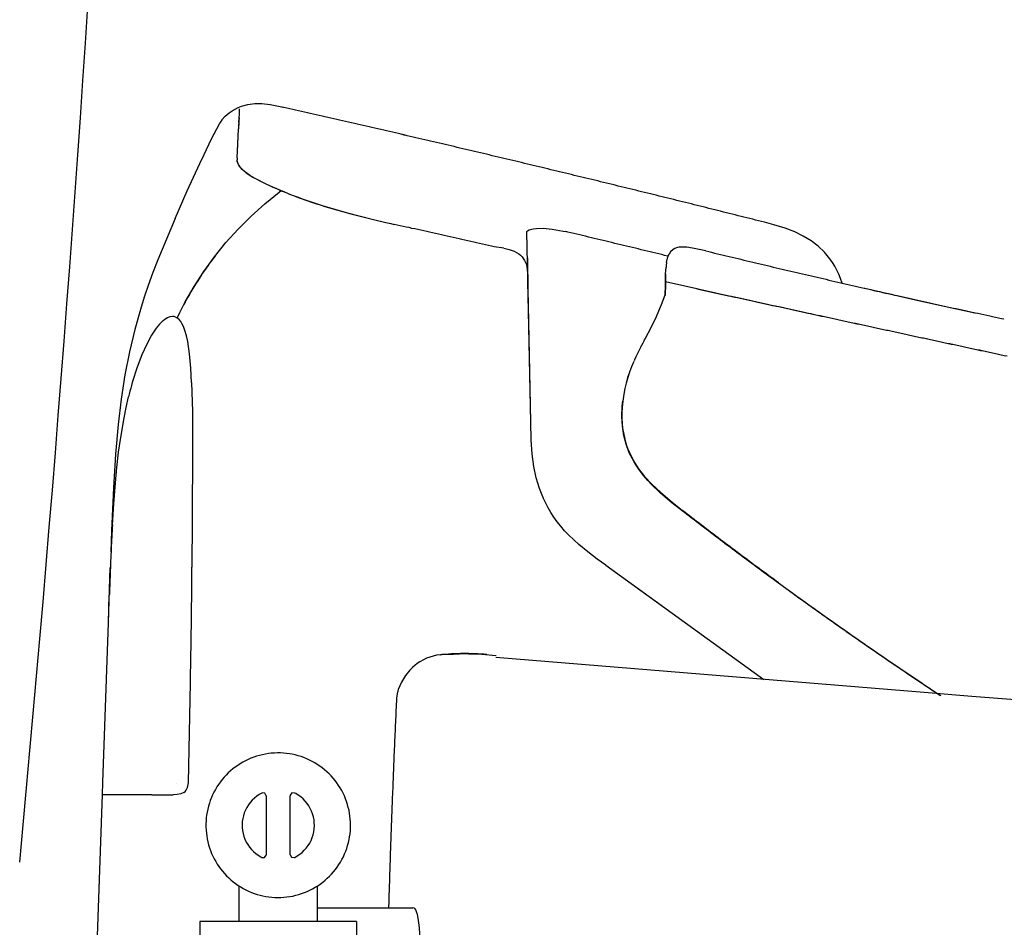
# Model space of a CAD drawing. Extents: x 0 to 2000, y 115 to 2915.
# Drawn here: x 584 to 747, y 976 to 1127 of the extents above; entities that cross this region are included whole.
import ezdxf

# ---------------------------------------------------------------- set-up
doc = ezdxf.new("R2010")
doc.units = 0
doc.header["$MEASUREMENT"] = 0
doc.layers.add('タンク', color=7, linetype='CONTINUOUS')
doc.layers.add('寸法', color=7, linetype='CONTINUOUS')

msp = doc.modelspace()

# ---------------------------------------------------------------- linework, layer by layer
at = {"layer": 'タンク', "color": 7, "linetype": 'CONTINUOUS'}
msp.add_arc((-4394.512761, 1454.746932), 5000, 354.630752, 359.177813, dxfattribs=at)
at = {"layer": '寸法', "color": 6, "linetype": 'CONTINUOUS'}
for p, q in [((619.950691, 976.999747), (619.950691, 982.919232)), ((632.954075, 976.999747), (632.954075, 982.916415)), ((613.435244, 976.999747), (613.435244, 960.999747)), ((639.435244, 976.999747), (613.435244, 976.999747)), ((639.435244, 976.999747), (639.435244, 960.999747))]:
    msp.add_line(p, q, dxfattribs=at)
at = {"layer": '寸法', "color": 6, "linetype": 'CONTINUOUS', "flags": 128}
for points in [[(618.306756, 1111.268977), (618.807695, 1111.60763), (619.322736, 1111.911014), (619.830737, 1112.157941), (620.352863, 1112.369642), (621.4253, 1112.665963), (622.547131, 1112.807083), (623.753625, 1112.807083), (625.101238, 1112.658901), (626.759298, 1112.32731), (627.210864, 1112.228522)], [(618.306756, 1111.268977), (618.807695, 1111.60763), (619.322736, 1111.911014), (619.830737, 1112.157941), (620.352863, 1112.369642), (621.4253, 1112.665963), (622.547131, 1112.807083), (623.753625, 1112.807083), (625.101238, 1112.658901), (626.759298, 1112.32731), (627.210864, 1112.228522)], [(617.086137, 1110.104793), (617.650573, 1110.732748), (618.306756, 1111.268977)], [(618.306756, 1111.268977), (618.257362, 1111.212521)], [(619.964795, 1110.478758), (620.000085, 1110.979675), (620.028292, 1111.480635)], [(619.964795, 1110.478758), (620.007126, 1111.113733)], [(620.007126, 1111.113733), (620.028292, 1111.480635)], [(620.028292, 1111.579423), (620.035354, 1111.953345)], [(620.028292, 1111.579423), (620.035354, 1111.953345)], [(620.028292, 1111.480635), (620.028292, 1111.579423)], [(620.028292, 1111.480635), (620.028292, 1111.579423)], [(707.129134, 1093.107941), (706.642299, 1093.234979), (706.162526, 1093.354911), (705.675691, 1093.474844), (705.188856, 1093.601838), (704.709084, 1093.721814), (704.222249, 1093.841746), (703.735413, 1093.961679), (703.248578, 1094.088674), (702.768806, 1094.208649), (702.281971, 1094.328581), (701.795136, 1094.448514), (701.308301, 1094.575509), (700.828528, 1094.695441), (700.341693, 1094.815416), (699.854858, 1094.935349), (699.368023, 1095.055281), (698.88825, 1095.182276), (698.401415, 1095.302251), (697.91458, 1095.422184), (697.427745, 1095.542116), (696.947972, 1095.662092), (696.461137, 1095.782024), (695.974302, 1095.901956), (695.487467, 1096.021889), (695.007695, 1096.148927), (694.52086, 1096.268859), (694.034025, 1096.388792), (693.54719, 1096.508724), (693.060354, 1096.628699), (692.580582, 1096.748632), (692.093747, 1096.868564), (691.606912, 1096.988497), (691.120077, 1097.108472), (690.633242, 1097.228404), (690.153469, 1097.348337), (689.666634, 1097.468312), (689.179799, 1097.588245), (688.692964, 1097.708177), (688.206129, 1097.828109), (687.726356, 1097.948085), (687.239521, 1098.060955), (686.752686, 1098.180887), (686.265851, 1098.300863), (685.779016, 1098.420795), (685.292181, 1098.540727), (684.812408, 1098.660703), (684.325573, 1098.780635), (683.838738, 1098.900568), (683.351903, 1099.013481), (682.86509, 1099.133413), (682.378255, 1099.253345), (681.89846, 1099.373278), (681.411625, 1099.493253), (680.924812, 1099.606123), (680.437977, 1099.726056), (679.951142, 1099.846031), (679.464307, 1099.965963), (678.977472, 1100.085896), (678.497699, 1100.198809), (678.010864, 1100.318741), (677.524029, 1100.438674), (677.037194, 1100.551587), (676.550359, 1100.671519), (676.063524, 1100.791451), (675.576689, 1100.904364), (675.096916, 1101.024297), (674.610081, 1101.144229), (674.123246, 1101.257142), (673.636411, 1101.377074), (673.149576, 1101.497007), (672.662741, 1101.60992), (672.175906, 1101.729852), (671.689071, 1101.842722), (671.202236, 1101.962698), (670.715422, 1102.08263), (670.235628, 1102.1955), (669.748793, 1102.315475), (669.261958, 1102.428345), (668.775144, 1102.548278), (668.288309, 1102.661191), (667.801474, 1102.781123), (667.314639, 1102.894036), (666.827804, 1103.013969), (666.340969, 1103.126838), (665.854134, 1103.246814), (665.367299, 1103.359684), (664.880464, 1103.479616), (664.400691, 1103.592529), (663.913856, 1103.705399), (663.427021, 1103.825332), (662.940186, 1103.938245), (662.453351, 1104.058177), (661.966516, 1104.17109), (661.479681, 1104.28396), (660.992867, 1104.403892), (660.506032, 1104.516805), (660.019197, 1104.629675), (659.532362, 1104.749608), (659.045527, 1104.862521), (658.558692, 1104.975391), (658.071857, 1105.095366), (657.585022, 1105.208236), (657.098187, 1105.321149), (656.611352, 1105.434019), (656.124517, 1105.553951), (655.637682, 1105.666864), (655.150847, 1105.779734), (654.664033, 1105.892647), (654.177198, 1106.01258), (653.690363, 1106.12545), (653.203528, 1106.238363), (652.716693, 1106.351233), (652.229858, 1106.464146), (651.743023, 1106.584078), (651.256188, 1106.696948), (650.769353, 1106.809861), (650.282518, 1106.922731), (649.795683, 1107.035644), (649.308848, 1107.148514), (648.822034, 1107.261427), (648.335199, 1107.374297), (647.848364, 1107.487167), (647.361529, 1107.60008), (646.874694, 1107.720012), (646.387859, 1107.832925), (645.901024, 1107.945795), (645.414189, 1108.058665), (644.927354, 1108.171578), (644.440519, 1108.284448), (643.953684, 1108.397361), (643.466848, 1108.510231), (642.980013, 1108.623144), (642.4932, 1108.736014), (642.006365, 1108.848927), (641.51953, 1108.954734), (641.032695, 1109.067647), (640.54586, 1109.180517), (640.059025, 1109.293387), (639.57219, 1109.4063), (639.085354, 1109.51917), (638.591479, 1109.632083), (638.104643, 1109.744953), (637.617808, 1109.857866), (637.130973, 1109.963674), (636.644138, 1110.076587), (636.157303, 1110.189456), (635.670468, 1110.302369), (635.183633, 1110.415239), (634.696798, 1110.528109), (634.209963, 1110.63396), (633.723128, 1110.74683), (633.236293, 1110.859743), (632.749458, 1110.972613), (632.255582, 1111.078463), (631.768747, 1111.191333), (631.281912, 1111.304246), (630.795077, 1111.417116), (630.308242, 1111.522967), (629.821407, 1111.635837), (629.334572, 1111.74875), (628.847736, 1111.854557), (628.360923, 1111.96747), (627.867025, 1112.08034), (627.38019, 1112.186191), (627.210864, 1112.228522)], [(707.129134, 1093.107941), (706.642299, 1093.234979), (706.162526, 1093.354911), (705.675691, 1093.474844), (705.188856, 1093.601838), (704.709084, 1093.721814), (704.222249, 1093.841746), (703.735413, 1093.961679), (703.248578, 1094.088674), (702.768806, 1094.208649), (702.281971, 1094.328581), (701.795136, 1094.448514), (701.308301, 1094.575509), (700.828528, 1094.695441), (700.341693, 1094.815416), (699.854858, 1094.935349), (699.368023, 1095.055281), (698.88825, 1095.182276), (698.401415, 1095.302251), (697.91458, 1095.422184), (697.427745, 1095.542116), (696.947972, 1095.662092), (696.461137, 1095.782024), (695.974302, 1095.901956), (695.487467, 1096.021889), (695.007695, 1096.148927), (694.52086, 1096.268859), (694.034025, 1096.388792), (693.54719, 1096.508724), (693.060354, 1096.628699), (692.580582, 1096.748632), (692.093747, 1096.868564), (691.606912, 1096.988497), (691.120077, 1097.108472), (690.633242, 1097.228404), (690.153469, 1097.348337), (689.666634, 1097.468312), (689.179799, 1097.588245), (688.692964, 1097.708177), (688.206129, 1097.828109), (687.726356, 1097.948085), (687.239521, 1098.068017), (686.752686, 1098.180887), (686.265851, 1098.300863), (685.779016, 1098.420795), (685.292181, 1098.540727), (684.812408, 1098.660703), (684.325573, 1098.780635), (683.838738, 1098.900568), (683.351903, 1099.013481), (682.86509, 1099.133413), (682.378255, 1099.253345), (681.89846, 1099.373278), (681.411625, 1099.493253), (680.924812, 1099.613186), (680.437977, 1099.726056), (679.951142, 1099.846031), (679.464307, 1099.965963), (678.977472, 1100.085896), (678.497699, 1100.198809), (678.010864, 1100.318741), (677.524029, 1100.438674), (677.037194, 1100.551587), (676.550359, 1100.671519), (676.063524, 1100.791451), (675.576689, 1100.904364), (675.096916, 1101.024297), (674.610081, 1101.144229), (674.123246, 1101.257142), (673.636411, 1101.377074), (673.149576, 1101.497007), (672.662741, 1101.60992), (672.175906, 1101.729852), (671.689071, 1101.842722), (671.202236, 1101.962698), (670.715422, 1102.08263), (670.235628, 1102.1955), (669.748793, 1102.315475), (669.261958, 1102.428345), (668.775144, 1102.548278), (668.288309, 1102.661191), (667.801474, 1102.781123), (667.314639, 1102.894036), (666.827804, 1103.013969), (666.340969, 1103.126838), (665.854134, 1103.246814), (665.367299, 1103.359684), (664.880464, 1103.479616), (664.400691, 1103.592529), (663.913856, 1103.705399), (663.427021, 1103.825332), (662.940186, 1103.938245), (662.453351, 1104.058177), (661.966516, 1104.17109), (661.479681, 1104.28396), (660.992867, 1104.403892), (660.506032, 1104.516805), (660.019197, 1104.629675), (659.532362, 1104.749608), (659.045527, 1104.862521), (658.558692, 1104.975391), (658.071857, 1105.095366), (657.585022, 1105.208236), (657.098187, 1105.321149), (656.611352, 1105.434019), (656.124517, 1105.553951), (655.637682, 1105.666864), (655.150847, 1105.779734), (654.664033, 1105.892647), (654.177198, 1106.01258), (653.690363, 1106.12545), (653.203528, 1106.238363), (652.716693, 1106.351233), (652.229858, 1106.464146), (651.743023, 1106.584078), (651.256188, 1106.696948), (650.769353, 1106.809861), (650.282518, 1106.922731), (649.795683, 1107.035644), (649.308848, 1107.148514), (648.822034, 1107.261427), (648.335199, 1107.374297), (647.848364, 1107.487167), (647.361529, 1107.607142), (646.874694, 1107.720012), (646.387859, 1107.832925), (645.901024, 1107.945795), (645.414189, 1108.058665), (644.927354, 1108.171578), (644.440519, 1108.284448), (643.953684, 1108.397361), (643.466848, 1108.510231), (642.980013, 1108.623144), (642.4932, 1108.736014), (642.006365, 1108.848927), (641.51953, 1108.961797), (641.032695, 1109.067647), (640.54586, 1109.180517), (640.059025, 1109.293387), (639.57219, 1109.4063), (639.085354, 1109.51917), (638.591479, 1109.632083), (638.104643, 1109.744953), (637.617808, 1109.857866), (637.130973, 1109.970736), (636.644138, 1110.076587), (636.157303, 1110.189456), (635.670468, 1110.302369), (635.183633, 1110.415239), (634.696798, 1110.528109), (634.209963, 1110.63396), (633.723128, 1110.74683), (633.236293, 1110.859743), (632.749458, 1110.972613), (632.255582, 1111.078463), (631.768747, 1111.191333), (631.281912, 1111.304246), (630.795077, 1111.417116), (630.308242, 1111.522967), (629.821407, 1111.635837), (629.334572, 1111.74875), (628.847736, 1111.854557), (628.360923, 1111.96747), (627.867025, 1112.08034), (627.38019, 1112.186191), (627.210864, 1112.228522)], [(614.151024, 1104.375686), (615.392808, 1106.943918), (616.698069, 1109.483901)], [(617.086137, 1110.104793), (616.81096, 1109.688497), (616.676903, 1109.448632)], [(619.964795, 1110.478758), (619.929525, 1109.977798), (619.894256, 1109.483901), (619.866028, 1108.982941), (619.844862, 1108.609019)], [(619.90836, 1109.66029), (619.873069, 1109.15933), (619.844862, 1108.658413), (619.844862, 1108.609019)], [(619.90836, 1109.66029), (619.964795, 1110.478758)], [(619.633183, 1103.818312), (619.746074, 1106.139574), (619.844862, 1108.609019)], [(619.633183, 1103.818312), (619.746074, 1106.097243), (619.844862, 1108.609019)], [(609.360295, 1093.721814), (611.328802, 1098.350257), (613.431365, 1102.894036), (614.158086, 1104.38981)], [(619.640245, 1103.359684), (619.626142, 1103.465534)], [(619.640245, 1103.359684), (619.626142, 1103.465534)], [(619.633183, 1103.818312), (619.633183, 1103.465534)], [(619.633183, 1103.818312), (619.633183, 1103.465534)], [(621.820409, 1100.869052), (621.28418, 1101.228892), (620.839698, 1101.567588), (620.48692, 1101.885054), (620.19764, 1102.202562), (619.844862, 1102.717647), (619.661411, 1103.225627), (619.640245, 1103.359684)], [(620.571584, 1101.807453), (620.275241, 1102.110837), (620.035354, 1102.407201), (619.858966, 1102.689397), (619.739033, 1102.964574), (619.640245, 1103.359684)], [(620.571584, 1101.807453), (621.128979, 1101.341805), (621.820409, 1100.869052)], [(621.820409, 1100.869052), (622.250809, 1100.615062), (622.293141, 1100.593918)], [(621.820409, 1100.869052), (622.067358, 1100.720913)], [(622.067358, 1100.720913), (622.293141, 1100.593918)], [(622.293141, 1100.593918), (622.441302, 1100.509255)], [(622.293141, 1100.593918), (622.441302, 1100.509255)], [(622.441302, 1100.509255), (623.859475, 1099.761368), (625.581032, 1098.957024)], [(622.441302, 1100.509255), (624.508574, 1099.450922), (625.898519, 1098.815904), (627.471916, 1098.145618), (628.60785, 1097.687033)], [(609.670742, 1077.240003), (610.326903, 1078.573514), (611.011293, 1079.885837), (612.485923, 1082.454069), (614.108692, 1084.95172), (615.872581, 1087.385896), (617.770527, 1089.728345), (619.802531, 1091.986132), (621.954466, 1094.131005), (624.219294, 1096.170071), (626.604075, 1098.096224), (626.956853, 1098.364338)], [(625.581032, 1098.957024), (626.039639, 1098.752385), (626.498246, 1098.554852), (626.956853, 1098.357276), (627.422522, 1098.166805), (627.881129, 1097.976292), (628.346798, 1097.79284), (628.60785, 1097.687033)], [(628.60785, 1097.687033), (628.995919, 1097.538851)], [(628.60785, 1097.687033), (628.995919, 1097.538851)], [(628.995919, 1097.538851), (629.468629, 1097.362462), (629.934298, 1097.186073), (630.40703, 1097.016746), (630.414071, 1097.009684)], [(628.995919, 1097.538851), (629.10881, 1097.496519)], [(629.10881, 1097.496519), (629.574458, 1097.32013), (630.04719, 1097.143741), (630.414071, 1097.009684)], [(630.414071, 1097.009684), (633.751356, 1095.894894), (637.7307, 1094.730753), (642.260354, 1093.559507), (644.313524, 1093.079734)], [(630.414071, 1097.009684), (630.886802, 1096.840357), (631.359534, 1096.678093), (631.832244, 1096.515786), (632.304976, 1096.353522), (632.784749, 1096.198278), (633.257459, 1096.050139), (633.737253, 1095.894894), (634.209963, 1095.746755), (634.576866, 1095.633842)], [(634.576866, 1095.633842), (638.513856, 1094.512033), (642.944744, 1093.397243), (644.313524, 1093.079734)], [(609.360295, 1093.721814), (607.920978, 1090.285719), (606.495742, 1086.849667), (605.670254, 1084.747125), (604.887076, 1082.623396), (604.273246, 1080.817175), (603.694685, 1078.99683), (602.66458, 1075.335038), (601.768532, 1071.588497), (601.020645, 1067.77146), (600.385628, 1063.742722), (599.88469, 1059.530576), (599.447249, 1054.612832), (599.101533, 1049.038969), (598.80519, 1041.955163), (598.678196, 1038.392116)], [(720.033751, 1083.018505), (719.779761, 1083.75231), (719.483397, 1084.471948), (719.165932, 1085.142234), (718.806091, 1085.798396), (718.418044, 1086.419288), (718.001748, 1087.019036), (717.557244, 1087.590534), (717.077472, 1088.133783), (716.033263, 1089.135703), (714.869079, 1090.038792), (713.584963, 1090.82901), (712.166811, 1091.527503), (710.572249, 1092.141333), (708.695468, 1092.705812), (707.129134, 1093.107941)], [(644.313524, 1093.079734), (645.139033, 1092.88922)], [(644.313524, 1093.079734), (645.139033, 1092.88922)], [(645.139033, 1092.88922), (645.6682, 1092.769288)], [(645.139033, 1092.88922), (645.6682, 1092.769288)], [(662.30519, 1089.043977), (661.818355, 1089.156847), (661.33152, 1089.26976), (660.844685, 1089.375568), (660.35785, 1089.488481), (659.871015, 1089.594288), (659.377139, 1089.707201), (658.890304, 1089.813009), (658.403469, 1089.925922), (657.916634, 1090.038792), (657.429799, 1090.144642), (656.942964, 1090.257512), (656.456129, 1090.363363), (655.962253, 1090.476233), (655.475418, 1090.582083), (654.988583, 1090.694953), (654.501748, 1090.800804), (654.014913, 1090.913674), (653.528078, 1091.019524), (653.03418, 1091.132394), (652.547367, 1091.238245), (652.060531, 1091.344052), (651.573696, 1091.456965), (651.086861, 1091.562816), (650.600026, 1091.675686), (650.106129, 1091.781536), (649.619294, 1091.887344), (649.132459, 1092.000257), (648.645645, 1092.106064), (648.15881, 1092.218977), (647.671975, 1092.324785), (647.178078, 1092.430635), (646.691243, 1092.543505), (646.204407, 1092.649356), (645.717572, 1092.755163), (645.6682, 1092.769288)], [(662.30519, 1089.043977), (661.818355, 1089.156847), (661.33152, 1089.26976), (660.844685, 1089.375568), (660.35785, 1089.488481), (659.871015, 1089.594288), (659.377139, 1089.707201), (658.890304, 1089.813009), (658.403469, 1089.925922), (657.916634, 1090.038792), (657.429799, 1090.144642), (656.942964, 1090.257512), (656.456129, 1090.363363), (655.962253, 1090.476233), (655.475418, 1090.582083), (654.988583, 1090.694953), (654.501748, 1090.800804), (654.014913, 1090.913674), (653.528078, 1091.019524), (653.03418, 1091.132394), (652.547367, 1091.238245), (652.060531, 1091.344052), (651.573696, 1091.456965), (651.086861, 1091.562816), (650.600026, 1091.675686), (650.106129, 1091.781536), (649.619294, 1091.894406), (649.132459, 1092.000257), (648.645645, 1092.106064), (648.15881, 1092.218977), (647.671975, 1092.324785), (647.178078, 1092.430635), (646.691243, 1092.543505), (646.204407, 1092.649356), (645.717572, 1092.755163), (645.6682, 1092.769288)], [(667.709749, 1091.513422), (667.716811, 1091.555753), (667.730914, 1091.598085), (667.801474, 1091.68981), (668.118961, 1091.866199), (668.782185, 1092.035526), (669.297249, 1092.099002)], [(668.344744, 1059.93981), (667.709749, 1091.513422)], [(669.297249, 1092.099002), (670.440245, 1092.127251), (671.921916, 1091.986132), (673.728137, 1091.654498), (674.151474, 1091.562816)], [(691.063642, 1087.505871), (690.576807, 1087.618741), (690.089972, 1087.738674), (689.603137, 1087.858649), (689.116301, 1087.978581), (688.629466, 1088.091451), (688.149694, 1088.211427), (687.662859, 1088.331359), (687.176024, 1088.444229), (686.689189, 1088.564205), (686.202354, 1088.677074), (685.715519, 1088.797007), (685.228683, 1088.916982), (684.741848, 1089.029852), (684.255013, 1089.149785), (683.7682, 1089.262698), (683.288406, 1089.38263), (682.801571, 1089.4955), (682.314736, 1089.615475), (681.827922, 1089.728345), (681.341087, 1089.848278), (680.854252, 1089.961191), (680.367417, 1090.081123), (679.880582, 1090.194036), (679.393747, 1090.313969), (678.906912, 1090.426838), (678.420077, 1090.546814), (677.933242, 1090.659684), (677.446407, 1090.779616), (676.966634, 1090.892529), (676.479799, 1091.005399), (675.992964, 1091.125332), (675.506129, 1091.238245), (675.019294, 1091.358177), (674.532459, 1091.47109), (674.151474, 1091.562816)], [(663.885628, 1088.832276), (662.30519, 1089.043977)], [(663.885628, 1088.832276), (664.781697, 1088.613556), (665.628351, 1088.310172), (666.01642, 1088.119701), (666.376238, 1087.879793), (666.665519, 1087.639885), (666.926571, 1087.371814), (667.335805, 1086.779128), (667.625085, 1086.080635), (667.787349, 1085.269229), (667.857909, 1084.246165), (667.864972, 1083.949844)], [(697.406579, 1088.359566), (695.177021, 1088.832276), (694.238642, 1088.966333), (693.2932, 1089.001646), (692.912194, 1088.959314), (692.53825, 1088.867588), (692.24897, 1088.747613), (691.980855, 1088.585349), (691.550477, 1088.190239), (691.310569, 1087.844524)], [(697.406579, 1088.359566), (697.886352, 1088.239633), (698.373187, 1088.12672), (698.860022, 1088.006788), (699.346857, 1087.893918), (699.833692, 1087.773943), (700.320527, 1087.661073), (700.807362, 1087.54114), (701.294197, 1087.428227), (701.781032, 1087.308295), (702.267867, 1087.195425), (702.754681, 1087.07545), (703.234475, 1086.96258), (703.72131, 1086.842647), (704.208145, 1086.729734), (704.694959, 1086.609802), (705.181794, 1086.496889), (705.668629, 1086.376956), (706.155464, 1086.264087), (706.642299, 1086.151174), (707.129134, 1086.031241), (707.615969, 1085.918371), (708.102804, 1085.805458), (708.589639, 1085.685526), (709.076474, 1085.572613), (709.563309, 1085.459743), (710.050144, 1085.34683), (710.536958, 1085.226897), (711.023793, 1085.114028), (711.510628, 1085.001115), (711.997463, 1084.888245), (712.484298, 1084.775332), (712.971133, 1084.662462), (713.457968, 1084.542529), (713.944803, 1084.429616), (714.431638, 1084.316746), (714.918473, 1084.203833), (715.405308, 1084.090963), (715.892143, 1083.978093), (716.378978, 1083.86518), (716.865814, 1083.75231), (717.352649, 1083.639397), (717.839484, 1083.526528), (718.326319, 1083.413615), (718.813154, 1083.300745), (719.299989, 1083.187832), (719.786781, 1083.074962), (720.273616, 1082.962092), (720.760451, 1082.849179), (721.247286, 1082.736309), (721.734121, 1082.623396), (722.220956, 1082.510526), (722.714854, 1082.404675), (723.201689, 1082.291805), (723.688524, 1082.178892), (723.822581, 1082.150686)], [(697.406579, 1088.359566), (697.886352, 1088.239633), (698.373187, 1088.12672), (698.860022, 1088.006788), (699.346857, 1087.893918), (699.833692, 1087.773943), (700.320527, 1087.661073), (700.807362, 1087.54114), (701.294197, 1087.428227), (701.781032, 1087.308295), (702.267867, 1087.195425), (702.754681, 1087.07545), (703.234475, 1086.96258), (703.72131, 1086.842647), (704.208145, 1086.729734), (704.694959, 1086.609802), (705.181794, 1086.496889), (705.668629, 1086.376956), (706.155464, 1086.264087), (706.642299, 1086.151174), (707.129134, 1086.031241), (707.615969, 1085.918371), (708.102804, 1085.805458), (708.589639, 1085.685526), (709.076474, 1085.572613), (709.563309, 1085.459743), (710.050144, 1085.34683), (710.536958, 1085.226897), (711.023793, 1085.114028), (711.510628, 1085.001115), (711.997463, 1084.888245), (712.484298, 1084.775332), (712.971133, 1084.662462), (713.457968, 1084.542529), (713.944803, 1084.429616), (714.431638, 1084.316746), (714.918473, 1084.203833), (715.405308, 1084.090963), (715.892143, 1083.978093), (716.378978, 1083.86518), (716.865814, 1083.75231), (717.352649, 1083.639397), (717.839484, 1083.526528), (718.326319, 1083.413615), (718.813154, 1083.300745), (719.299989, 1083.187832), (719.786781, 1083.074962), (720.273616, 1082.962092), (720.760451, 1082.849179), (721.247286, 1082.736309), (721.734121, 1082.623396), (722.220956, 1082.510526), (722.714854, 1082.404675), (723.201689, 1082.291805), (723.688524, 1082.178892), (723.822581, 1082.150686)], [(615.964307, 1087.505871), (615.660923, 1087.110719), (615.357518, 1086.70859), (615.061196, 1086.306418), (614.771916, 1085.897184), (614.482636, 1085.495012), (614.193355, 1085.078758), (613.911137, 1084.669524), (613.63596, 1084.253227), (613.360805, 1083.836974), (613.085628, 1083.413615), (612.824576, 1082.990298), (612.556461, 1082.566982), (612.295409, 1082.143623), (612.210746, 1082.002503)], [(667.801474, 1087.160113), (667.843806, 1085.015239), (667.886137, 1082.870366)], [(667.808515, 1086.835585), (667.801474, 1086.948455)], [(667.815578, 1086.327562), (667.801474, 1086.948455)], [(690.887253, 1086.419288), (691.028351, 1087.160113), (691.148305, 1087.512891), (691.310569, 1087.851587)], [(667.850847, 1084.584861), (667.815578, 1086.327562)], [(690.717905, 1084.50726), (690.809631, 1085.671401)], [(690.887253, 1086.419288), (690.837859, 1085.925391), (690.809631, 1085.622007)], [(690.887253, 1086.419288), (690.830796, 1085.925391), (690.809631, 1085.671401)], [(667.956697, 1079.342588), (667.850847, 1084.584861)], [(690.640304, 1080.94417), (690.710864, 1082.651646), (690.710864, 1084.373203)], [(690.717905, 1084.457866), (690.717905, 1082.81391), (690.647367, 1080.958295)], [(690.717905, 1084.514279), (690.710864, 1084.380222)], [(690.710864, 1084.380222), (690.717905, 1084.457866)], [(690.710864, 1084.373203), (690.710864, 1084.380222)], [(612.210746, 1082.002503), (611.956756, 1081.572125), (611.709808, 1081.141746), (611.462859, 1080.704305), (611.21591, 1080.266864), (610.983086, 1079.829423), (610.7432, 1079.38492), (610.517417, 1078.947479), (610.284572, 1078.495913), (610.065851, 1078.05141), (609.847131, 1077.599844), (609.670742, 1077.240003)], [(667.956697, 1079.342588), (667.886137, 1082.870366)], [(695.889639, 1082.087167), (690.717905, 1083.223144)], [(695.889639, 1082.087167), (700.193532, 1081.141746)], [(695.89668, 1082.101292), (696.383515, 1081.995441), (696.87035, 1081.889633), (697.357185, 1081.77672), (697.851083, 1081.670913), (698.337918, 1081.565062), (698.824753, 1081.459255), (699.311588, 1081.346342), (699.798423, 1081.240534), (700.292299, 1081.134684), (700.779134, 1081.028833), (701.265969, 1080.923026), (701.752804, 1080.810113), (702.24668, 1080.704305), (702.733515, 1080.598455), (703.22035, 1080.492647), (703.707185, 1080.386797), (704.19402, 1080.273927), (704.687918, 1080.168076), (705.174753, 1080.062226), (705.661588, 1079.956418), (706.148423, 1079.850568), (706.642299, 1079.74476), (707.129134, 1079.631847), (707.615969, 1079.525997), (708.102804, 1079.420189), (708.589639, 1079.314338), (709.083515, 1079.208531), (709.57035, 1079.10268), (710.057185, 1078.99683), (710.54402, 1078.88396), (711.037918, 1078.778109), (711.524753, 1078.672302), (712.011588, 1078.566451), (712.498423, 1078.460644), (712.99232, 1078.354793), (713.479155, 1078.248943), (713.965947, 1078.143135), (714.452783, 1078.037285), (714.94668, 1077.924415), (715.433515, 1077.818564), (715.92035, 1077.712757), (716.407185, 1077.606906), (716.89402, 1077.501056), (717.387918, 1077.395248), (717.874753, 1077.289397), (718.361588, 1077.18359), (718.848423, 1077.077739), (719.34232, 1076.971889), (719.829155, 1076.866081), (720.315947, 1076.760231), (720.802783, 1076.654423), (721.29668, 1076.548573), (721.783515, 1076.442722), (722.27035, 1076.336915), (722.757185, 1076.231064), (723.251083, 1076.125257), (723.737918, 1076.019406), (724.224753, 1075.913556), (724.71865, 1075.807748), (725.205485, 1075.701897), (725.69232, 1075.59609), (726.179155, 1075.490239), (726.67301, 1075.384389), (727.159845, 1075.278581), (727.64668, 1075.172731), (728.133515, 1075.066923), (728.627413, 1074.961073), (729.114248, 1074.855222), (729.601083, 1074.749415), (730.087918, 1074.643564), (730.581815, 1074.537757), (731.06865, 1074.431906), (731.555485, 1074.326056), (732.04934, 1074.220248), (732.536175, 1074.114397), (733.02301, 1074.00859), (733.509845, 1073.902739), (734.003742, 1073.796889), (734.490578, 1073.691081), (734.977413, 1073.585231), (735.464248, 1073.479423), (735.958145, 1073.373573), (736.44498, 1073.274785), (736.931815, 1073.168977), (737.42567, 1073.063127), (737.912505, 1072.957276), (738.39934, 1072.851469), (738.886175, 1072.745618), (739.380072, 1072.63981), (739.866907, 1072.53396), (740.353742, 1072.428109), (740.84764, 1072.329364), (741.334475, 1072.223514), (741.82131, 1072.117663), (742.308145, 1072.011856), (742.802043, 1071.906005), (743.288878, 1071.800198), (743.77567, 1071.694347), (744.269567, 1071.588497), (744.756402, 1071.489751), (745.243237, 1071.383901), (745.730072, 1071.278093), (746.22397, 1071.172243), (746.710805, 1071.066392), (747.19764, 1070.960585)], [(723.822581, 1082.150686), (732.938347, 1080.090475), (742.068237, 1078.100804)], [(723.822581, 1082.150686), (724.309416, 1082.037816), (724.796251, 1081.924903), (725.283086, 1081.812033), (725.769921, 1081.69912), (726.256756, 1081.593312), (726.750654, 1081.480399), (727.237489, 1081.367529), (727.724281, 1081.261679), (728.211116, 1081.148809), (728.697951, 1081.035896), (729.184786, 1080.930088), (729.671621, 1080.817175), (730.158456, 1080.711368), (730.652354, 1080.598455), (731.139189, 1080.492647), (731.626024, 1080.379734), (732.112859, 1080.273927), (732.599694, 1080.168076), (733.086529, 1080.055163), (733.580426, 1079.949356), (734.067261, 1079.843505), (734.554096, 1079.730635), (735.040932, 1079.624785), (735.527767, 1079.518977), (736.021621, 1079.413127), (736.508456, 1079.300257), (736.995291, 1079.194406), (737.482126, 1079.088556), (737.976024, 1078.982748), (738.462859, 1078.876897), (738.949694, 1078.77109), (739.436529, 1078.665239), (739.930426, 1078.559389), (740.417261, 1078.453581), (740.904096, 1078.347731), (741.390932, 1078.241923), (741.884786, 1078.136073), (742.068237, 1078.100804)], [(687.401807, 1073.853345), (688.354311, 1075.645441), (689.243296, 1077.479911), (690.188738, 1079.737698), (690.739071, 1081.254616)], [(690.682636, 1080.901838), (690.682636, 1080.915963)], [(700.200573, 1081.141746), (700.687408, 1081.035896), (701.174243, 1080.923026), (701.661078, 1080.817175), (702.154976, 1080.711368), (702.641811, 1080.605517), (703.128624, 1080.499667), (703.61546, 1080.393859), (704.102295, 1080.280946), (704.596192, 1080.175139), (705.083027, 1080.069288), (705.569862, 1079.963481), (706.056697, 1079.85763), (706.550573, 1079.751779), (707.037408, 1079.63891), (707.524243, 1079.533059), (708.011078, 1079.427251), (708.497913, 1079.321401), (708.991811, 1079.215593), (709.478624, 1079.109743), (709.96546, 1079.003892), (710.452295, 1078.891022), (710.946192, 1078.785172), (711.433027, 1078.679364), (711.919862, 1078.573514), (712.406697, 1078.467663), (712.900595, 1078.361856), (713.38743, 1078.256005), (713.874265, 1078.150198), (714.3611, 1078.044347), (714.854954, 1077.938497), (715.158338, 1077.867958)], [(668.344744, 1059.93981), (667.956697, 1079.342588)], [(607.370645, 1076.781418), (606.770919, 1076.188733), (606.220586, 1075.525509)], [(608.055013, 1077.240003), (607.631697, 1076.978951), (607.370645, 1076.774356)], [(609.861255, 1077.091864), (609.642513, 1077.254128), (609.402627, 1077.374061), (609.169803, 1077.444642), (608.929917, 1077.472849), (608.450144, 1077.40231), (608.055013, 1077.240003)], [(610.905464, 1075.335038), (610.714972, 1075.828892), (610.482126, 1076.294583), (610.263406, 1076.647361), (610.002354, 1076.964869), (609.861255, 1077.091864)], [(715.158338, 1077.867958), (715.645173, 1077.762108), (716.139071, 1077.6563), (716.625906, 1077.55045), (717.112741, 1077.444642), (717.599576, 1077.338792), (718.093473, 1077.232941), (718.580308, 1077.127133), (719.067143, 1077.021283), (719.553978, 1076.915475), (720.047876, 1076.809625), (720.534711, 1076.703774), (721.021503, 1076.597967), (721.508338, 1076.492116), (722.002236, 1076.386309), (722.489071, 1076.273396), (722.975906, 1076.167588), (723.462741, 1076.061738), (723.956638, 1075.955887), (724.443473, 1075.85008), (724.930308, 1075.744229), (725.417143, 1075.638422), (725.911041, 1075.532571), (726.397876, 1075.42672), (726.884711, 1075.320913), (727.371503, 1075.215062), (727.865401, 1075.116274), (728.352236, 1075.010467), (728.839071, 1074.904616), (729.332968, 1074.798809), (729.819803, 1074.692958), (730.306638, 1074.587108), (730.793473, 1074.4813), (731.287371, 1074.37545), (731.774206, 1074.269642), (732.261041, 1074.163792), (732.747876, 1074.057941), (733.24173, 1073.952133), (733.728565, 1073.846283), (734.215401, 1073.740475), (734.709298, 1073.634625), (735.196133, 1073.528774), (735.682968, 1073.422967), (736.169803, 1073.324179), (736.663701, 1073.218371), (737.150536, 1073.112521), (737.637371, 1073.00667), (738.131225, 1072.900863), (738.61806, 1072.795012), (739.104895, 1072.689205), (739.59173, 1072.583354), (740.085628, 1072.477503), (740.572463, 1072.378758), (741.059298, 1072.272908), (741.553196, 1072.167057), (742.040031, 1072.06125), (742.526866, 1071.955399), (743.013701, 1071.849592), (743.507598, 1071.743741), (743.994433, 1071.637891), (744.481225, 1071.539146), (744.975123, 1071.433295), (745.461958, 1071.327444), (745.948793, 1071.221637), (746.435628, 1071.115786), (746.929525, 1071.016998), (747.41636, 1070.911191)], [(742.061175, 1078.01614), (742.068237, 1078.100804)], [(742.068237, 1078.100804), (742.562135, 1077.994953), (743.04897, 1077.889146), (743.535805, 1077.790357), (744.029702, 1077.684507), (744.516537, 1077.578699), (745.003373, 1077.472849), (745.490208, 1077.374061), (745.984062, 1077.268253), (746.470897, 1077.162403), (746.844862, 1077.084802)], [(746.844862, 1077.084802), (746.830737, 1077.007201)], [(606.220586, 1075.525509), (605.437408, 1074.368387), (604.626024, 1072.879675), (603.828743, 1071.129911), (603.031461, 1069.034389), (602.23418, 1066.501469)], [(611.738014, 1071.278093), (611.42759, 1073.324179), (611.230013, 1074.241392), (610.968961, 1075.151587), (610.905464, 1075.335038)], [(687.204252, 1073.500568), (686.964366, 1073.063127), (686.724458, 1072.625686), (686.696251, 1072.569229)], [(687.204252, 1073.500568), (687.253624, 1073.585231)], [(687.253624, 1073.585231), (687.352413, 1073.768682)], [(687.352413, 1073.768682), (687.401807, 1073.853345)], [(686.682126, 1072.548085), (686.449302, 1072.103581), (686.223519, 1071.659078), (686.004799, 1071.207512), (685.800182, 1070.755946), (685.595586, 1070.297361), (685.517964, 1070.135054)], [(686.682126, 1072.548085), (686.449302, 1072.103581), (686.223519, 1071.659078), (686.004799, 1071.207512), (685.793141, 1070.755946), (685.588524, 1070.297361), (685.517964, 1070.128034)], [(686.682126, 1072.548085), (686.696251, 1072.576292)], [(686.682126, 1072.548085), (686.696251, 1072.569229)], [(612.083751, 1066.501469), (611.956756, 1068.893312), (611.738014, 1071.278093)], [(685.46857, 1070.015121), (685.087585, 1069.126115), (684.741848, 1068.223026), (684.438465, 1067.312832), (684.177413, 1066.40268), (683.958692, 1065.492529), (683.782303, 1064.582335), (683.612977, 1063.382925)], [(685.46857, 1070.015121), (685.087585, 1069.126115), (684.741848, 1068.223026), (684.445527, 1067.312832), (684.184475, 1066.40268), (683.965755, 1065.492529), (683.789366, 1064.575316), (683.620018, 1063.382925)], [(602.23418, 1066.501469), (602.100144, 1066.021696), (601.973128, 1065.541923), (601.846133, 1065.055088), (601.719138, 1064.568253), (601.613309, 1064.144894)], [(612.083751, 1066.501469), (612.210746, 1061.67545), (612.231912, 1056.228581), (612.224849, 1055.664146)], [(600.258633, 1057.061132), (600.85836, 1060.624179), (601.211137, 1062.373943), (601.606247, 1064.102562), (601.613309, 1064.144894)], [(684.713642, 1054.852739), (684.191516, 1056.249726), (683.803469, 1057.731418), (683.55652, 1059.276587), (683.471857, 1060.864087), (683.528292, 1062.557394), (683.612977, 1063.382925)], [(683.620018, 1063.382925), (683.528292, 1062.423337), (683.478919, 1061.463792), (683.478919, 1060.595972), (683.528292, 1059.728109), (683.605914, 1058.930871), (683.732909, 1058.13359), (683.888132, 1057.371578), (684.092749, 1056.616628), (684.325573, 1055.882866), (684.60075, 1055.163186), (684.727745, 1054.866864)], [(680.804858, 1036.155517), (679.379643, 1037.199747), (677.827413, 1038.370972), (676.345742, 1039.591569), (675.492025, 1040.360644), (674.673578, 1041.164944), (673.982126, 1041.89875), (673.325965, 1042.653699), (672.747404, 1043.394524), (672.197072, 1044.156536), (671.703196, 1044.911443), (671.25163, 1045.68758), (670.835354, 1046.470736), (670.454348, 1047.268017), (669.798187, 1048.933118), (669.276083, 1050.682925), (668.880973, 1052.559684), (668.598755, 1054.619894), (668.43647, 1056.983531), (668.344744, 1059.93981)], [(680.804858, 1036.155517), (679.379643, 1037.199747), (677.827413, 1038.370972), (676.345742, 1039.591569), (675.492025, 1040.360644), (674.673578, 1041.164944), (673.982126, 1041.89875), (673.325965, 1042.653699), (672.747404, 1043.394524), (672.197072, 1044.156536), (671.703196, 1044.911443), (671.25163, 1045.68758), (670.835354, 1046.470736), (670.454348, 1047.268017), (669.798187, 1048.933118), (669.276083, 1050.682925), (668.880973, 1052.559684), (668.598755, 1054.619894), (668.43647, 1056.983531), (668.344744, 1059.93981)], [(598.932185, 1042.87242), (599.150906, 1046.364885), (599.426083, 1049.829187), (599.673031, 1052.404482), (599.969353, 1054.95859), (600.258633, 1057.061132)], [(612.224636, 1055.664147), (612.168414, 1043.528581), (612.133145, 1035.838009)], [(684.713642, 1054.852739), (685.390969, 1053.498085), (686.230582, 1052.164574), (687.225418, 1050.866333), (688.431912, 1049.55401), (689.90652, 1048.164087), (691.776238, 1046.597731), (693.47663, 1045.26422)], [(693.47663, 1045.26422), (690.908419, 1047.310349), (689.659572, 1048.382807), (688.474243, 1049.511679), (687.768688, 1050.245441), (687.105464, 1051.014515), (686.555131, 1051.705946), (686.047131, 1052.425627), (685.60969, 1053.110038), (685.21458, 1053.822613), (684.713642, 1054.852739)], [(684.727745, 1054.866864), (685.405072, 1053.519229), (686.244685, 1052.185719), (687.239521, 1050.908665), (688.446015, 1049.610467), (689.927686, 1048.227562), (691.839736, 1046.633), (693.504858, 1045.327739)], [(693.47663, 1045.26422), (693.871739, 1044.960837), (694.266848, 1044.650391), (694.661958, 1044.347007), (695.057089, 1044.043623), (695.459239, 1043.740239), (695.854348, 1043.436856), (696.249458, 1043.12641), (696.644589, 1042.823026), (697.039698, 1042.519642), (697.441848, 1042.216258), (697.836958, 1041.912832), (698.23913, 1041.609448), (698.634239, 1041.306064), (699.029348, 1041.009743), (699.43152, 1040.706359), (699.82663, 1040.402975), (700.228801, 1040.099592), (700.630973, 1039.803227), (701.026083, 1039.499844), (701.428255, 1039.19646), (701.823364, 1038.900139), (702.225514, 1038.596755), (702.627686, 1038.300391), (703.029858, 1037.997007), (703.424967, 1037.700686), (703.827139, 1037.404343), (704.229311, 1037.100959), (704.631461, 1036.804638), (705.033633, 1036.508295), (705.435805, 1036.211952), (705.837977, 1035.908568), (706.240127, 1035.612247), (706.642299, 1035.315904), (707.044471, 1035.019583), (707.446643, 1034.72324), (707.848793, 1034.426897), (708.250965, 1034.130576), (708.653137, 1033.834233), (709.055308, 1033.544953), (709.464521, 1033.248632), (709.464521, 1033.241569)], [(693.47663, 1045.26422), (693.871739, 1044.960837), (694.266848, 1044.650391), (694.661958, 1044.347007), (695.057089, 1044.043623), (695.452198, 1043.740239), (695.854348, 1043.436856), (696.249458, 1043.12641), (696.644589, 1042.823026), (697.039698, 1042.519642), (697.441848, 1042.216258), (697.836958, 1041.912832), (698.23913, 1041.609448), (698.634239, 1041.306064), (699.029348, 1041.009743), (699.43152, 1040.706359), (699.82663, 1040.402975), (700.228801, 1040.099592), (700.630973, 1039.803227), (701.026083, 1039.499844), (701.428255, 1039.19646), (701.823364, 1038.900139), (702.225514, 1038.596755), (702.627686, 1038.300391), (703.029858, 1037.997007), (703.424967, 1037.700686), (703.827139, 1037.404343), (704.229311, 1037.100959), (704.631461, 1036.804638), (705.033633, 1036.508295), (705.435805, 1036.211952), (705.837977, 1035.908568), (706.240127, 1035.612247), (706.642299, 1035.315904), (707.044471, 1035.019583), (707.446643, 1034.72324), (707.848793, 1034.426897), (708.250965, 1034.130576), (708.653137, 1033.834233), (709.055308, 1033.544953), (709.464521, 1033.248632), (709.471584, 1033.241569)], [(693.504858, 1045.320677), (693.899967, 1045.017293), (694.295077, 1044.71391), (694.690186, 1044.403463), (695.085295, 1044.10008), (695.487467, 1043.796696), (695.882577, 1043.493312), (696.277686, 1043.182866), (696.672795, 1042.879482), (697.067905, 1042.576056), (697.470077, 1042.272672), (697.865186, 1041.969288), (698.260295, 1041.665904), (698.662467, 1041.362521), (699.057577, 1041.059137), (699.459749, 1040.755753), (699.854858, 1040.459389), (700.25703, 1040.156005), (700.652139, 1039.852621), (701.054311, 1039.549238), (701.44942, 1039.252916), (701.851571, 1038.949533), (702.253742, 1038.653168), (702.648852, 1038.349785), (703.051024, 1038.053463), (703.453196, 1037.75008), (703.855367, 1037.453737), (704.250477, 1037.150353), (704.652627, 1036.85401), (705.054799, 1036.557689), (705.456971, 1036.261346), (705.859143, 1035.965025), (706.261293, 1035.66162), (706.663465, 1035.365298), (707.065637, 1035.068956), (707.467808, 1034.772634), (707.869959, 1034.476292), (708.272131, 1034.17997), (708.674302, 1033.883627), (709.083515, 1033.594347), (709.485687, 1033.298026), (709.492749, 1033.290963)], [(598.932185, 1042.87242), (598.903979, 1042.378522), (598.882791, 1041.877562), (598.854584, 1041.376646), (598.826356, 1040.875686), (598.80519, 1040.381788), (598.776962, 1039.880871), (598.755796, 1039.379911), (598.734631, 1038.878951), (598.713465, 1038.378034), (598.685236, 1037.884137), (598.664071, 1037.383177), (598.642905, 1036.882239), (598.621739, 1036.3813), (598.607636, 1035.88034), (598.600573, 1035.809802)], [(680.804858, 1036.155517), (689.97708, 1029.53034)], [(680.804858, 1036.155517), (707.014784, 1017.223857)], [(598.26192, 1026.609351), (598.58647, 1035.809802)], [(598.600573, 1035.809802), (598.579407, 1035.315904), (598.565304, 1034.814966), (598.544138, 1034.314028), (598.522972, 1033.813068), (598.501807, 1033.312129), (598.487682, 1032.818232), (598.466516, 1032.317293), (598.452413, 1031.816355), (598.431247, 1031.315416), (598.424184, 1031.195463)], [(598.58647, 1035.809802), (598.600573, 1035.809802)], [(612.04142, 1026.270677), (612.04846, 1026.764574), (612.055523, 1027.265513), (612.062585, 1027.766451), (612.062585, 1028.267411), (612.069626, 1028.76835), (612.076689, 1029.269288), (612.083751, 1029.770248), (612.090792, 1030.264124), (612.090792, 1030.765062), (612.097854, 1031.266022), (612.104917, 1031.766961), (612.104917, 1032.267899), (612.111958, 1032.768859), (612.111958, 1033.269798), (612.11902, 1033.770736), (612.126083, 1034.264633), (612.126083, 1034.765572), (612.133145, 1035.26651), (612.133145, 1035.76747), (612.133145, 1035.838009)], [(709.471584, 1033.241569), (709.873755, 1032.945248), (710.275906, 1032.648905), (710.678078, 1032.359625), (711.087312, 1032.063304), (711.489462, 1031.766961), (711.898696, 1031.47768), (712.300847, 1031.181359), (712.703019, 1030.892079), (713.112253, 1030.595736), (713.514425, 1030.306456), (713.923616, 1030.017175), (714.33285, 1029.720854), (714.735022, 1029.431574), (715.144256, 1029.142293), (715.546428, 1028.853013), (715.955619, 1028.556692), (716.364854, 1028.267411), (716.774088, 1027.978131), (717.17626, 1027.688851), (717.585451, 1027.39957), (717.994685, 1027.11029), (718.403919, 1026.821009), (718.813154, 1026.531729), (719.222345, 1026.249511), (719.631579, 1025.960231), (720.040814, 1025.670972), (720.450005, 1025.381692), (720.859239, 1025.099452), (721.268473, 1024.810193), (721.677708, 1024.520913), (722.086899, 1024.238674), (722.496133, 1023.949415), (722.905367, 1023.667175), (723.314559, 1023.377916), (723.730855, 1023.095677), (724.14009, 1022.813459), (724.549281, 1022.524179), (724.958515, 1022.241961), (725.374812, 1021.959743), (725.784003, 1021.677525), (726.193237, 1021.388245), (726.609534, 1021.106027), (727.018725, 1020.823787), (727.435022, 1020.541569), (727.844256, 1020.259351), (728.26051, 1019.977133), (728.669744, 1019.694916), (729.086041, 1019.412676), (729.502295, 1019.137521), (729.911529, 1018.855303), (730.327783, 1018.573063), (730.744079, 1018.290845), (731.153314, 1018.01569), (731.569567, 1017.733472), (731.985864, 1017.451233), (732.402118, 1017.176077), (732.811352, 1016.893859), (733.227649, 1016.618682), (733.643902, 1016.336464), (734.060199, 1016.061287), (734.476453, 1015.786132), (734.892749, 1015.503914), (735.309003, 1015.228737), (735.7253, 1014.953581), (736.141596, 1014.678404), (736.353255, 1014.537285)], [(598.26192, 1026.609351), (598.424184, 1031.195463)], [(711.447131, 1031.80223), (711.849302, 1031.512971), (712.258515, 1031.216628), (712.660687, 1030.927348), (713.062859, 1030.631027), (713.472093, 1030.341746), (713.881284, 1030.045404), (714.283456, 1029.756123), (714.69269, 1029.466843), (715.094862, 1029.170522), (715.504096, 1028.881241), (715.913288, 1028.591961), (716.31546, 1028.30268), (716.724694, 1028.0134), (717.133928, 1027.72412), (717.543119, 1027.434861), (717.945291, 1027.145581), (718.354525, 1026.8563), (718.76376, 1026.56702), (719.172951, 1026.277739), (719.582185, 1025.988459), (719.991419, 1025.706241), (720.400654, 1025.416961), (720.809845, 1025.12768), (721.219079, 1024.845463), (721.628314, 1024.556182), (722.037505, 1024.266902), (722.446739, 1023.984684), (722.863036, 1023.695404), (723.272227, 1023.413186), (723.681461, 1023.130968), (724.090696, 1022.841687), (724.49993, 1022.559469), (724.916183, 1022.27723), (725.325418, 1021.987971), (725.734652, 1021.705732), (726.150906, 1021.423514), (726.56014, 1021.141296), (726.976394, 1020.859078), (727.385628, 1020.57686), (727.801925, 1020.294621), (728.211116, 1020.012403), (728.627413, 1019.730185), (729.036647, 1019.447967), (729.452901, 1019.165749), (729.869197, 1018.883509), (730.278432, 1018.608354), (730.694685, 1018.326136), (731.110982, 1018.043897), (731.520173, 1017.761679), (731.93647, 1017.486523), (732.352767, 1017.204305), (732.76902, 1016.929128), (733.185317, 1016.64691), (733.601571, 1016.371733), (734.010805, 1016.096578), (734.427059, 1015.81436), (734.843355, 1015.539183), (735.259652, 1015.264028), (735.675906, 1014.981788), (736.092202, 1014.706633), (736.353255, 1014.537285)], [(597.337644, 1000.073396), (598.26192, 1026.602289)], [(597.337644, 1000.073396), (598.26192, 1026.602289)], [(611.879134, 1016.710408), (611.886196, 1017.211346), (611.9003, 1017.712285), (611.907362, 1018.213245), (611.914403, 1018.714183), (611.928528, 1019.208081), (611.935569, 1019.709019), (611.942631, 1020.209957), (611.949694, 1020.710896), (611.963797, 1021.211856), (611.97086, 1021.712794), (611.977922, 1022.206692), (611.984963, 1022.70763), (611.992025, 1023.208568), (612.006129, 1023.709507), (612.013191, 1024.210467), (612.020254, 1024.711405), (612.027295, 1025.212344), (612.034357, 1025.706241), (612.04142, 1026.20718), (612.04142, 1026.270677)], [(655.299029, 1021.324747), (654.642867, 1021.360016), (653.979643, 1021.352954), (653.358751, 1021.303581), (652.737859, 1021.211856), (652.166361, 1021.084861), (651.601903, 1020.915513), (651.065696, 1020.717958), (650.550632, 1020.478072), (649.922699, 1020.118232)], [(655.299029, 1021.324747), (654.642867, 1021.360016), (653.979643, 1021.352954), (653.358751, 1021.303581), (652.737859, 1021.211856), (652.166361, 1021.084861), (651.601903, 1020.915513), (651.065696, 1020.717958), (650.550632, 1020.478072), (649.922699, 1020.118232)], [(653.330523, 1021.296519), (653.612741, 1021.324747)], [(657.211078, 1021.494074), (656.71014, 1021.487011), (656.216243, 1021.472908), (655.715304, 1021.458804), (655.214366, 1021.437639), (654.713406, 1021.40941), (654.212467, 1021.37412), (653.71857, 1021.338851), (653.612741, 1021.324747)], [(658.015422, 1021.458804), (657.514462, 1021.451742), (657.020586, 1021.437639), (656.519626, 1021.416451), (656.018688, 1021.388245), (655.517749, 1021.345913), (655.299029, 1021.324747)], [(661.056365, 1021.338851), (660.562467, 1021.381182), (660.061529, 1021.40941), (659.560569, 1021.437639), (659.059631, 1021.458804), (658.565755, 1021.47997), (658.064795, 1021.487011), (657.563856, 1021.494074), (657.211078, 1021.494074)], [(658.015422, 1021.458804), (660.252021, 1021.395286), (662.608574, 1021.183627)], [(649.922699, 1020.118232), (649.506402, 1019.843076), (649.118355, 1019.53263), (648.744412, 1019.201018), (648.391634, 1018.84824), (648.285805, 1018.735349)], [(649.922699, 1020.118232), (649.506402, 1019.843076), (649.118355, 1019.53263), (648.744412, 1019.201018), (648.391634, 1018.84824), (648.285805, 1018.735349)], [(852.177236, 1005.301565), (844.267985, 1005.950686), (836.365755, 1006.599785), (828.463524, 1007.255968), (820.561293, 1007.905067), (812.659062, 1008.554187), (804.756874, 1009.203286), (796.854643, 1009.852407), (788.952413, 1010.501528), (781.043119, 1011.150627), (773.140932, 1011.799747), (765.238701, 1012.448846), (757.33647, 1013.097967), (749.434239, 1013.747066), (741.532008, 1014.396186), (733.622758, 1015.038245), (662.583102, 1020.87353)], [(648.285805, 1018.735349), (647.587312, 1017.839301), (646.924088, 1016.752739), (646.627745, 1016.160075), (646.380796, 1015.553286)], [(648.285805, 1018.735349), (647.587312, 1017.839301), (646.924088, 1016.752739), (646.627745, 1016.160075), (646.380796, 1015.553286)], [(611.54046, 1000.045189), (611.879134, 1016.710408)], [(646.380796, 1015.553286), (646.176201, 1014.84069), (646.077413, 1014.113969)], [(646.380796, 1015.553286), (646.176201, 1014.84069), (646.077413, 1014.113969)], [(646.077413, 1014.113969), (646.056247, 1013.613009), (646.028019, 1013.11207), (646.006853, 1012.618194), (645.985687, 1012.117234), (645.964521, 1011.616296), (645.943355, 1011.115357), (645.92219, 1010.62146), (645.893961, 1010.120522), (645.872795, 1009.619583), (645.85163, 1009.118623), (645.830464, 1008.617685), (645.809298, 1008.123787), (645.788132, 1007.622849), (645.766966, 1007.12191), (645.745801, 1006.620972), (645.724635, 1006.120012), (645.703469, 1005.626136), (645.682303, 1005.125176), (645.661137, 1004.624238), (645.639972, 1004.123299), (645.618806, 1003.622361), (645.59764, 1003.121401), (645.583515, 1002.627525), (645.562349, 1002.126565), (645.541184, 1001.625627), (645.520018, 1001.124688), (645.498852, 1000.62375), (645.477686, 1000.129852), (645.463583, 999.628914), (645.442417, 999.127954), (645.421251, 998.627015), (645.400085, 998.126077), (645.38596, 997.63218), (645.364795, 997.131241), (645.343629, 996.630303), (645.329525, 996.129343), (645.30836, 995.628404), (645.287194, 995.127466), (645.273069, 994.633568), (645.251903, 994.13263), (645.2378, 993.631692), (645.216634, 993.130732), (645.195468, 992.629793), (645.181365, 992.135896), (645.160199, 991.634957), (645.160199, 991.529128)], [(736.381461, 1014.586679), (736.353255, 1014.537285)], [(638.457421, 993.003737), (638.443296, 993.497634), (638.41509, 993.998573), (638.358633, 994.499511), (638.288073, 994.993409), (638.196348, 995.480244), (638.083478, 995.967079), (637.94942, 996.453914), (637.794197, 996.926624), (637.617808, 997.399356), (637.427295, 997.857963), (637.215637, 998.309507), (636.982791, 998.75401), (636.735864, 999.18441), (636.467749, 999.607748), (636.185531, 1000.024023), (635.882126, 1000.419133), (635.57168, 1000.80718), (635.233027, 1001.181123), (634.887312, 1001.540963), (634.527472, 1001.879638), (634.146466, 1002.21125), (633.758419, 1002.521674), (633.356247, 1002.818017), (632.939972, 1003.100235), (632.509572, 1003.361287), (632.079193, 1003.601174), (631.627627, 1003.826956), (631.176083, 1004.031574), (630.710413, 1004.222066), (630.237682, 1004.391414), (629.764972, 1004.539574), (629.278137, 1004.666569), (628.791302, 1004.772398), (628.297404, 1004.857083), (627.803528, 1004.927621), (627.30259, 1004.969953), (626.808692, 1004.998181), (626.307754, 1004.998181), (625.806794, 1004.984078), (625.305855, 1004.948787), (624.811958, 1004.88529), (624.318082, 1004.807689), (623.831247, 1004.708901), (623.344412, 1004.588969), (622.864639, 1004.454911), (622.391907, 1004.292626), (621.919197, 1004.116237), (621.460569, 1003.91162), (621.016087, 1003.699962), (620.571584, 1003.460075), (620.141184, 1003.206064), (619.724908, 1002.937971), (619.315696, 1002.648691), (618.920586, 1002.338245), (618.53958, 1002.020736), (618.165637, 1001.682083), (617.812859, 1001.329305), (617.474184, 1000.962403), (617.149635, 1000.581397), (616.846251, 1000.186287), (616.549908, 999.777074), (616.274753, 999.360799), (616.020742, 998.930399), (615.780855, 998.492958), (615.562135, 998.041414), (615.36458, 997.582786), (615.181129, 997.117138), (615.018865, 996.644406), (614.877745, 996.164633), (614.757791, 995.684861), (614.659025, 995.190963), (614.574361, 994.697066), (614.517905, 994.20319), (614.475573, 993.70223), (614.454407, 993.208354), (614.454407, 992.707416), (614.482636, 992.206456), (614.524967, 991.705517), (614.588465, 991.21162), (614.673128, 990.717744), (614.778979, 990.230909), (614.905973, 989.751136), (615.047072, 989.271342), (615.21642, 988.798632), (615.399849, 988.332963), (615.604466, 987.874356), (615.823187, 987.429852), (616.070136, 986.992411), (616.324125, 986.562011), (616.606365, 986.145736), (616.895645, 985.743564), (617.20607, 985.348455), (617.537682, 984.974511), (617.876356, 984.60763), (618.236196, 984.261915), (618.603078, 983.92324), (618.991125, 983.605732), (619.386255, 983.302348), (619.795468, 983.02013), (620.218806, 982.744953), (620.649184, 982.498026), (621.093688, 982.26518), (621.545254, 982.053522), (622.003861, 981.855968), (622.476571, 981.679579), (622.949302, 981.524356), (623.429075, 981.390298), (623.91591, 981.270345), (624.409808, 981.178619), (624.903684, 981.101018), (625.397581, 981.044583), (625.898519, 981.016355), (626.399458, 981.00223), (626.900418, 981.009292), (627.394294, 981.037521), (627.895254, 981.086915), (628.38913, 981.157453), (628.883027, 981.249179), (629.369862, 981.36207), (629.849635, 981.489065), (630.329407, 981.644288), (630.795077, 981.813636), (631.260746, 982.004128), (631.712312, 982.215786), (632.156794, 982.441569), (632.594256, 982.688518), (633.017572, 982.956633), (633.426807, 983.238851), (633.828979, 983.535193), (634.217025, 983.85268), (634.590969, 984.184292), (634.950809, 984.530008), (635.296525, 984.889848), (635.628137, 985.263792), (635.938583, 985.65186), (636.241966, 986.05401), (636.517143, 986.470286), (636.785236, 986.893623), (637.032185, 987.331064), (637.257968, 987.775568), (637.462585, 988.227133), (637.653078, 988.692803), (637.822404, 989.158472), (637.970586, 989.638245), (638.104643, 990.118017), (638.210472, 990.611915), (638.302198, 991.09875), (638.372736, 991.592626), (638.422131, 992.093564), (638.450359, 992.594524), (638.457421, 993.003737)], [(597.267084, 998.104911), (597.337644, 1000.073396)], [(609.494353, 999.960526), (609.494353, 999.981692)], [(610.785531, 998.450627), (610.990127, 998.612912), (611.166516, 998.803404), (611.406402, 999.240845), (611.526356, 999.784137), (611.54046, 1000.045189)], [(610.785531, 998.450627), (610.298696, 998.217803), (609.691907, 998.083745), (609.042808, 998.048455)], [(623.725418, 998.344798), (623.295018, 998.097849), (622.878743, 997.822693), (622.490696, 997.505185), (622.130855, 997.159469), (621.799243, 996.785526), (621.49586, 996.383354), (621.234808, 995.960016), (621.009025, 995.515513), (620.818532, 995.056906), (620.663309, 994.577133), (620.557459, 994.090298), (620.48692, 993.596401), (620.45163, 993.095463), (620.465755, 992.601565), (620.52219, 992.100627), (620.613915, 991.613792), (620.755013, 991.134019), (620.931402, 990.661287), (621.143082, 990.209743), (621.390031, 989.779343), (621.679311, 989.37013), (621.996798, 988.982083), (622.342513, 988.629305), (622.723519, 988.304734), (623.125691, 988.008413), (623.55607, 987.747361), (623.725418, 987.655635)], [(624.452139, 997.900294), (624.254584, 998.302466), (623.817143, 998.380067), (623.725418, 998.344798)], [(629.179348, 998.344798), (628.734867, 998.35186), (628.45969, 997.99202), (628.452627, 997.900294)], [(629.179348, 987.655635), (629.616811, 987.902562), (630.033086, 988.184802), (630.421133, 988.495248), (630.780973, 988.840963), (631.112585, 989.214907), (631.408907, 989.617079), (631.669959, 990.040416), (631.902804, 990.484898), (632.093296, 990.950568), (632.241479, 991.423299), (632.354348, 991.910134), (632.424908, 992.40401), (632.453137, 992.90497), (632.439033, 993.405909), (632.389639, 993.899785), (632.290851, 994.393682), (632.156794, 994.873455), (631.980405, 995.339124), (631.768747, 995.79069), (631.514736, 996.221068), (631.232518, 996.630303), (630.915031, 997.01835), (630.562253, 997.371127), (630.181247, 997.702739), (629.779075, 997.99202), (629.355737, 998.253072), (629.179348, 998.344798)], [(596.391722, 973.020418), (597.267084, 998.104911)], [(596.610923, 979.30186), (597.267084, 998.104911)], [(597.267084, 998.069621), (597.267084, 998.111952)], [(597.267084, 998.034351), (597.267084, 998.104911)], [(597.577531, 998.041414), (597.267084, 998.034351)], [(600.166907, 998.055517), (599.665969, 998.055517), (599.165031, 998.055517), (598.664071, 998.055517), (598.163132, 998.048455), (597.669256, 998.041414), (597.577531, 998.041414)], [(605.472699, 998.048455), (604.971739, 998.048455), (604.470801, 998.055517), (603.969862, 998.055517), (603.468902, 998.055517), (602.975026, 998.055517), (602.474088, 998.055517), (601.973128, 998.055517), (601.47219, 998.055517), (600.971251, 998.055517), (600.470291, 998.055517), (600.166907, 998.055517)], [(605.472699, 998.048455), (609.042808, 998.048455)], [(624.452139, 997.900294), (624.452139, 988.100139)], [(628.452627, 988.100139), (628.452627, 997.900294)], [(645.160199, 991.529128), (645.139033, 991.02819), (645.124908, 990.52723), (645.103743, 990.026292), (645.089639, 989.532416), (645.075514, 989.031456), (645.054348, 988.530517), (645.040245, 988.029579), (645.019079, 987.528619), (645.004976, 987.02768), (644.990851, 986.533804), (644.969685, 986.032845), (644.955582, 985.531906), (644.941479, 985.030968), (644.927354, 984.530008), (644.906188, 984.029069), (644.892084, 983.535193), (644.87796, 983.034233), (644.863856, 982.533295), (644.84269, 982.032357), (644.828587, 981.531397), (644.814462, 981.030458), (644.800359, 980.536582), (644.786255, 980.035622), (644.772131, 979.534684), (644.76509, 979.30186)], [(623.725418, 987.655635), (624.176962, 987.655635), (624.445077, 988.008413), (624.452139, 988.100139)], [(628.452627, 988.100139), (628.657244, 987.705008), (629.094685, 987.620345), (629.179348, 987.655635)], [(632.954075, 979.30186), (644.76509, 979.30186)], [(638.217513, 979.30186), (644.76509, 979.30186)], [(644.76509, 979.30186), (647.594353, 979.30186)], [(647.594353, 979.30186), (648.814972, 979.30186)], [(649.922699, 974.010193), (649.922699, 975.01207), (649.873305, 975.971637), (649.795683, 976.818291), (649.682791, 977.580303), (649.548755, 978.151801), (649.400573, 978.631574), (649.259475, 978.934957), (649.111293, 979.146637), (648.984298, 979.252466), (648.814972, 979.30186)]]:
    msp.add_lwpolyline(points, dxfattribs=at)

doc.saveas('drawing.dxf')
